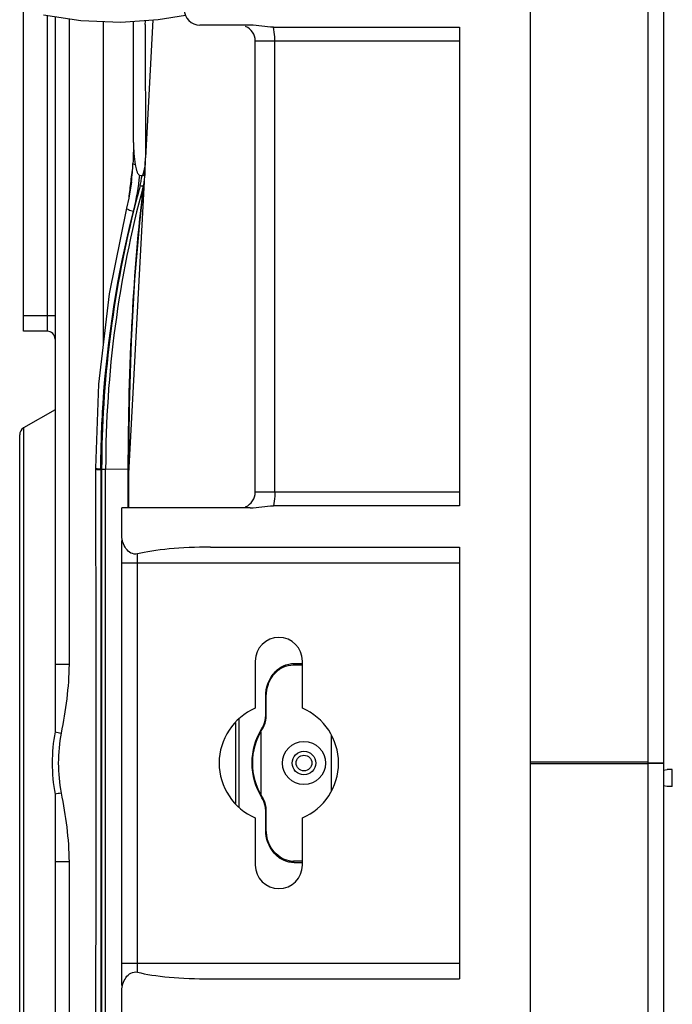
# Model space of a CAD drawing. Units: millimetres. Extents: x 1612.4 to 1696.2, y 762.8 to 819.4.
# Drawn here: x 1613.1 to 1616.4, y 784.6 to 789.5 of the extents above; entities that cross this region are included whole.
import ezdxf

# ---------------------------------------------------------------- set-up
doc = ezdxf.new("R2010")
doc.units = ezdxf.units.MM
doc.header["$LTSCALE"] = 184.404
doc.layers.get('0').update_dxf_attribs({"linetype": 'CONTINUOUS'})

msp = doc.modelspace()

# ---------------------------------------------------------------- linework, layer by layer
at = {"color": 7, "linetype": 'Continuous'}
for p, q in [((1615.6459, 795.633), (1615.6459, 775.8692)), ((1616.2364, 795.6322), (1616.2364, 785.7913)), ((1616.3152, 795.6322), (1616.3152, 785.7913)), ((1613.1065, 787.9559), (1613.1065, 789.5779)), ((1613.2246, 789.5402), (1613.2246, 787.9559)), ((1613.264, 789.5343), (1613.264, 785.947)), ((1613.334, 789.5238), (1613.334, 786.2852)), ((1613.5069, 787.8961), (1613.5069, 789.5101)), ((1613.6577, 788.9021), (1613.6577, 789.5109)), ((1613.7164, 789.4949), (1613.7168, 789.5108)), ((1613.7164, 789.4949), (1613.7174, 788.8261)), ((1613.7186, 788.8261), (1613.7558, 789.5175)), ((1614.2424, 789.4913), (1613.9904, 789.4913)), ((1614.3587, 789.4807), (1615.2916, 789.4807)), ((1615.2916, 789.4807), (1615.2916, 787.0806)), ((1614.2679, 787.1488), (1614.2679, 789.4126)), ((1614.2679, 789.4126), (1615.2916, 789.4126)), ((1614.3655, 787.1488), (1614.3655, 789.4126)), ((1613.7157, 788.7605), (1613.7172, 788.8155)), ((1613.7172, 788.8155), (1613.7174, 788.8261)), ((1613.714, 788.7406), (1613.7164, 788.7847)), ((1613.7152, 788.7405), (1613.7157, 788.7605)), ((1613.6333, 787.2421), (1613.7122, 788.7074)), ((1613.647, 788.706), (1613.647, 788.7061)), ((1613.6885, 788.4994), (1613.7133, 788.7169)), ((1613.6887, 788.7384), (1613.6986, 788.7369)), ((1613.7133, 788.717), (1613.7147, 788.7309)), ((1613.7133, 788.7169), (1613.7133, 788.717)), ((1613.7147, 788.7309), (1613.7152, 788.7405)), ((1613.1065, 788.0346), (1613.264, 788.0346)), ((1613.2246, 787.9559), (1613.1065, 787.9559)), ((1613.264, 787.5622), (1613.1065, 787.4712)), ((1613.1065, 787.4712), (1613.1065, 784.1098)), ((1613.0868, 784.1439), (1613.0868, 787.4371)), ((1613.467, 787.2693), (1613.467, 787.2657)), ((1613.4939, 787.262), (1613.4939, 787.2656)), ((1613.4939, 787.2656), (1613.4977, 787.2654)), ((1613.5176, 787.265), (1613.6293, 787.2669)), ((1613.6293, 787.2669), (1613.6288, 787.07)), ((1613.6333, 787.2669), (1613.6293, 787.2669)), ((1613.6333, 787.07), (1613.6333, 787.2669)), ((1615.2916, 787.1488), (1614.2679, 787.1488)), ((1615.2916, 787.0806), (1614.3587, 787.0806)), ((1613.5986, 786.931), (1613.5986, 787.07)), ((1614.2424, 787.07), (1613.5986, 787.07)), ((1613.5986, 784.6751), (1613.5986, 786.9059)), ((1613.6774, 784.7414), (1613.6774, 786.8396)), ((1614.043, 786.8732), (1615.2916, 786.8732)), ((1615.2916, 786.8732), (1615.2916, 784.7078)), ((1613.5986, 786.7944), (1615.2916, 786.7944)), ((1613.334, 786.2852), (1613.264, 786.2852)), ((1614.2679, 786.3023), (1614.2679, 786.0654)), ((1614.4633, 786.2905), (1614.4594, 786.2826)), ((1614.4633, 786.2905), (1614.5042, 786.2905)), ((1614.5042, 786.0654), (1614.5042, 786.3023)), ((1614.4594, 786.2826), (1614.5042, 786.2826)), ((1614.3201, 786.1251), (1614.3201, 786.1254)), ((1614.3201, 786.03), (1614.3201, 786.1251)), ((1614.3201, 786.1251), (1614.323, 786.1251)), ((1614.323, 786.03), (1614.323, 786.1251)), ((1614.1702, 785.5876), (1614.1702, 785.9934)), ((1614.1875, 785.5674), (1614.1875, 786.0136)), ((1614.3201, 786.03), (1614.323, 786.03)), ((1614.323, 786.0297), (1614.323, 786.03)), ((1614.2955, 785.9459), (1614.2955, 785.6351)), ((1614.3015, 785.9646), (1614.303, 785.9599)), ((1614.6498, 785.6504), (1614.6498, 785.9306)), ((1616.2364, 785.7944), (1615.6459, 785.7944)), ((1616.2364, 785.7913), (1616.3152, 785.7913)), ((1616.2364, 785.7897), (1616.3152, 785.7897)), ((1616.2364, 785.7897), (1616.2364, 775.9488)), ((1616.3152, 785.7897), (1616.3152, 775.9488)), ((1616.2364, 785.7866), (1615.6459, 785.7866)), ((1616.3152, 785.7549), (1616.3329, 785.7589)), ((1616.3585, 785.7589), (1616.3329, 785.7589)), ((1616.3585, 785.6723), (1616.3585, 785.7589)), ((1616.3329, 785.6723), (1616.3152, 785.6762)), ((1616.3585, 785.6723), (1616.3329, 785.6723)), ((1613.264, 785.634), (1613.264, 782.759)), ((1614.3015, 785.6164), (1614.303, 785.6211)), ((1614.3201, 785.4559), (1614.3201, 785.551)), ((1614.3201, 785.551), (1614.323, 785.551)), ((1614.323, 785.551), (1614.323, 785.5513)), ((1614.323, 785.4559), (1614.323, 785.551)), ((1614.2679, 785.5156), (1614.2679, 785.2787)), ((1614.5042, 785.2787), (1614.5042, 785.5156)), ((1614.3201, 785.4559), (1614.323, 785.4559)), ((1614.3201, 785.4556), (1614.3201, 785.4559)), ((1614.5042, 785.2984), (1614.4594, 785.2984)), ((1614.4633, 785.2905), (1614.4594, 785.2984)), ((1613.334, 785.2958), (1613.264, 785.2958)), ((1613.334, 785.2958), (1613.334, 782.759)), ((1613.4686, 785.2881), (1613.467, 784.3118)), ((1614.5042, 785.2905), (1614.4633, 785.2905)), ((1613.5986, 784.7866), (1615.2916, 784.7866)), ((1614.043, 784.7078), (1615.2916, 784.7078)), ((1613.5986, 784.511), (1613.5986, 784.65))]:
    msp.add_line(p, q, dxfattribs=at)
for points in [[(1613.206, 789.543), (1613.3939, 789.5148), (1613.5936, 789.5066), (1613.7806, 789.5191), (1613.9173, 789.5413)], [(1613.647, 788.7061), (1613.6453, 788.6932), (1613.6334, 788.6234), (1613.6225, 788.574)], [(1613.6986, 788.7369), (1613.7002, 788.7371), (1613.7017, 788.738)], [(1613.6225, 788.574), (1613.536, 788.1434), (1613.4827, 787.6902), (1613.467, 787.2693)], [(1613.6572, 788.5583), (1613.6578, 788.5608), (1613.6585, 788.5632)], [(1613.6333, 787.2669), (1613.6365, 787.58), (1613.6472, 787.9076), (1613.6647, 788.2164), (1613.6885, 788.4994)], [(1613.467, 787.2656), (1613.4686, 786.2905), (1613.4686, 785.2881)]]:
    msp.add_lwpolyline(points, dxfattribs=at)
for radius in [0.1083, 0.0591, 0.0394]:
    msp.add_circle((1614.512, 785.7905), radius, dxfattribs=at)
for centre, radius, start, end in [((1613.9904, 789.57), 0.0787, 180, 270), ((1614.1892, 789.4126), 0.0787, 0, 67.5), ((1649.2886, 787.7872), 35.6483, 178.20776, 178.37653), ((1619.9812, 787.9407), 6.3843, 172.29031, 173.09536), ((1620.9647, 787.821), 7.3751, 173.09124, 173.73795), ((1613.4748, 788.746), 0.224, 344.6974, 351.8113), ((1613.48, 788.7453), 0.2187, 351.8054, 354.9395), ((1613.4886, 788.7445), 0.2101, 354.9371, 357.9257), ((1613.503, 788.7444), 0.212, 343.7705, 352.5588), ((1618.9638, 787.2627), 5.4462, 164.86, 179.9754), ((1619.04, 787.2226), 5.546, 164.6914, 166.0123), ((1618.9037, 787.2547), 5.406, 166.0461, 179.8863), ((1613.2246, 787.9165), 0.0394, 0, 90), ((1613.1262, 787.4371), 0.0394, 120, 180), ((2707.3365, 785.7905), 1093.8435, 179.9229247, 180.0770753), ((2593.2297, 785.7905), 979.7331, 179.9137439, 180.0862561), ((1614.1892, 787.1488), 0.0787, 292.5, 0), ((1614.386, 786.3023), 0.1181, 0, 180), ((1614.386, 785.7905), 0.2992, 113.2496, 246.7504), ((1614.386, 785.7905), 0.2992, 293.2496, 66.7504), ((1614.1255, 785.7895), 0.8757, 169.6376, 179.9332), ((1613.8909, 789.0585), 3.174, 258.6078, 259.1721), ((1614.0915, 785.7894), 0.8111, 169.2312, 179.9245), ((1614.5498, 785.806), 0.2947, 147.4411, 148.0908), ((1614.2029, 786.0239), 0.1189, 327.4432, 329.0914), ((1614.1253, 785.7915), 0.8756, 180.0659, 190.3634), ((1614.0913, 785.7916), 0.8109, 180.0746, 190.7697), ((1613.8906, 782.5241), 3.1724, 100.8278, 101.3924), ((1614.5498, 785.775), 0.2947, 211.9092, 212.5589), ((1614.2029, 785.5572), 0.1189, 30.9086, 32.5568), ((1614.4594, 785.4173), 0.1189, 259.586, 269.9723), ((1614.386, 785.2787), 0.1181, 180, 0)]:
    msp.add_arc(centre, radius, start, end, dxfattribs=at)
for centre, start_param, end_param in [((1614.043, 786.7944), 1.570796, 2.530097), ((1614.043, 784.7866), -2.530097, -1.570796)]:
    msp.add_ellipse(centre, major_axis=(0.4466, 0), ratio=0.176327, start_param=start_param, end_param=end_param, dxfattribs=at)
for points in [[(1614.3587, 789.4807), (1614.3198, 789.4807), (1614.2813, 789.4913), (1614.2424, 789.4913)], [(1613.6577, 788.9021), (1613.6577, 788.8654), (1613.6596, 788.8284), (1613.6662, 788.7923)], [(1613.7095, 788.7545), (1613.715, 788.7743), (1613.7167, 788.795), (1613.7172, 788.8155)], [(1613.647, 788.7061), (1613.6508, 788.7363), (1613.6534, 788.7667), (1613.6546, 788.7971)], [(1613.7017, 788.738), (1613.7064, 788.7419), (1613.7078, 788.7486), (1613.7095, 788.7545)], [(1613.6585, 788.5632), (1613.6728, 788.6207), (1613.6833, 788.6794), (1613.6887, 788.7384)], [(1613.4769, 787.2667), (1613.4826, 787.266), (1613.4882, 787.2657), (1613.4939, 787.2656)], [(1613.4769, 787.263), (1613.4826, 787.2624), (1613.4882, 787.2621), (1613.4939, 787.262)], [(1614.2424, 787.07), (1614.2813, 787.07), (1614.3198, 787.0806), (1614.3587, 787.0806)], [(1613.334, 786.2852), (1613.3341, 786.1697), (1613.3162, 786.0545), (1613.2947, 785.941)], [(1614.2997, 785.6193), (1614.2684, 785.6696), (1614.2355, 785.7905), (1614.2684, 785.9114), (1614.2997, 785.9617)], [(1614.303, 785.6211), (1614.2714, 785.6706), (1614.2382, 785.7905), (1614.2714, 785.9104), (1614.303, 785.9599)], [(1613.2947, 785.64), (1613.3162, 785.5265), (1613.3341, 785.4113), (1613.334, 785.2958)]]:
    msp.add_open_spline(points, degree=3, dxfattribs=at)
for points, knots in [([(1614.3655, 789.4126), (1614.3655, 789.4193), (1614.3649, 789.4421), (1614.3633, 789.4653), (1614.3587, 789.4807)], [0, 0, 0, 0, 0.296912, 1, 1, 1, 1]), ([(1613.6546, 788.7971), (1613.6549, 788.7966), (1613.6584, 788.794), (1613.6627, 788.7931), (1613.6662, 788.7923)], [0, 0, 0, 0, 0.151573, 1, 1, 1, 1]), ([(1613.6662, 788.7923), (1613.6679, 788.7825), (1613.6711, 788.7674), (1613.6772, 788.7493), (1613.6838, 788.7392), (1613.6887, 788.7384)], [0, 0, 0, 0, 0.499834, 0.749934, 1, 1, 1, 1]), ([(1613.7017, 788.738), (1613.7049, 788.738), (1613.7084, 788.7384), (1613.7151, 788.7391), (1613.7152, 788.7405)], [0, 0, 0, 0, 0.6932, 1, 1, 1, 1]), ([(1613.7066, 788.6851), (1613.6791, 788.467), (1613.6419, 787.9944), (1613.6299, 787.5207), (1613.6293, 787.2669)], [0, 0, 0, 0, 0.464076, 1, 1, 1, 1]), ([(1613.6909, 788.6869), (1613.6941, 788.686), (1613.6992, 788.6852), (1613.7049, 788.6842), (1613.7066, 788.6851)], [0, 0, 0, 0, 0.637037, 1, 1, 1, 1]), ([(1613.4939, 787.2656), (1613.494, 787.3749), (1613.509, 787.8097), (1613.5775, 788.2426), (1613.6572, 788.5583)], [0, 0, 0, 0, 0.251297, 1, 1, 1, 1]), ([(1613.6225, 788.574), (1613.6222, 788.5728), (1613.6261, 788.5694), (1613.6368, 788.5643), (1613.6486, 788.5605), (1613.6572, 788.5583)], [0, 0, 0, 0, 0.099319, 0.314092, 1, 1, 1, 1]), ([(1613.467, 787.2693), (1613.467, 787.2683), (1613.4719, 787.2675), (1613.4745, 787.2669), (1613.4769, 787.2667)], [0, 0, 0, 0, 0.280761, 1, 1, 1, 1]), ([(1613.4671, 787.2656), (1613.467, 787.2647), (1613.4719, 787.2639), (1613.4745, 787.2633), (1613.4769, 787.263)], [0, 0, 0, 0, 0.280569, 1, 1, 1, 1]), ([(1613.4977, 787.2654), (1613.4997, 787.2652), (1613.5063, 787.2648), (1613.513, 787.2645), (1613.5176, 787.265)], [0, 0, 0, 0, 0.306148, 1, 1, 1, 1]), ([(1613.5176, 784.316), (1613.5175, 784.5614), (1613.5169, 785.5445), (1613.5173, 786.5275), (1613.5176, 787.265)], [0, 0, 0, 0, 0.249696, 1, 1, 1, 1]), ([(1614.3655, 787.1488), (1614.3655, 787.142), (1614.3649, 787.1192), (1614.3633, 787.096), (1614.3587, 787.0806)], [0, 0, 0, 0, 0.296912, 1, 1, 1, 1]), ([(1613.6774, 786.8396), (1613.6667, 786.8369), (1613.6421, 786.8409), (1613.6102, 786.8741), (1613.5986, 786.9085), (1613.5986, 786.931)], [0, 0, 0, 0, 0.246589, 0.498236, 1, 1, 1, 1]), ([(1614.3201, 786.1254), (1614.3201, 786.1468), (1614.3273, 786.1892), (1614.3584, 786.2438), (1614.4058, 786.2814), (1614.4446, 786.2905), (1614.4633, 786.2905)], [0, 0, 0, 0, 0.26633, 0.52339, 0.76677, 1, 1, 1, 1]), ([(1614.323, 786.1251), (1614.323, 786.1455), (1614.3298, 786.1859), (1614.3594, 786.2381), (1614.4046, 786.274), (1614.4415, 786.2826), (1614.4594, 786.2826)], [0, 0, 0, 0, 0.266328, 0.5234, 0.766783, 1, 1, 1, 1]), ([(1614.3015, 785.9646), (1614.3045, 785.9693), (1614.3153, 785.9895), (1614.3201, 786.0128), (1614.3201, 786.03)], [0, 0, 0, 0, 0.246106, 1, 1, 1, 1]), ([(1614.3048, 785.9628), (1614.3078, 785.9677), (1614.3183, 785.9885), (1614.323, 786.0122), (1614.323, 786.0297)], [0, 0, 0, 0, 0.24649, 1, 1, 1, 1]), ([(1614.3201, 785.551), (1614.3201, 785.5568), (1614.3186, 785.5797), (1614.3106, 785.6021), (1614.3015, 785.6164)], [0, 0, 0, 0, 0.254991, 1, 1, 1, 1]), ([(1614.323, 785.5513), (1614.323, 785.5572), (1614.3214, 785.5804), (1614.3137, 785.6033), (1614.3048, 785.6182)], [0, 0, 0, 0, 0.254505, 1, 1, 1, 1]), ([(1614.4633, 785.2905), (1614.4446, 785.2905), (1614.4058, 785.2996), (1614.3584, 785.3372), (1614.3273, 785.3919), (1614.3201, 785.4342), (1614.3201, 785.4556)], [0, 0, 0, 0, 0.23323, 0.47661, 0.73367, 1, 1, 1, 1]), ([(1614.4379, 785.3003), (1614.4219, 785.3033), (1614.3902, 785.3163), (1614.3527, 785.3526), (1614.3285, 785.401), (1614.323, 785.4375), (1614.323, 785.4559)], [0, 0, 0, 0, 0.233969, 0.478787, 0.735595, 1, 1, 1, 1]), ([(1613.5986, 784.65), (1613.5986, 784.6724), (1613.6102, 784.7068), (1613.642, 784.7402), (1613.6666, 784.7441), (1613.6774, 784.7414)], [0, 0, 0, 0, 0.501011, 0.752916, 1, 1, 1, 1])]:
    msp.add_open_spline(points, degree=3, knots=knots, dxfattribs=at)

doc.saveas('drawing.dxf')
